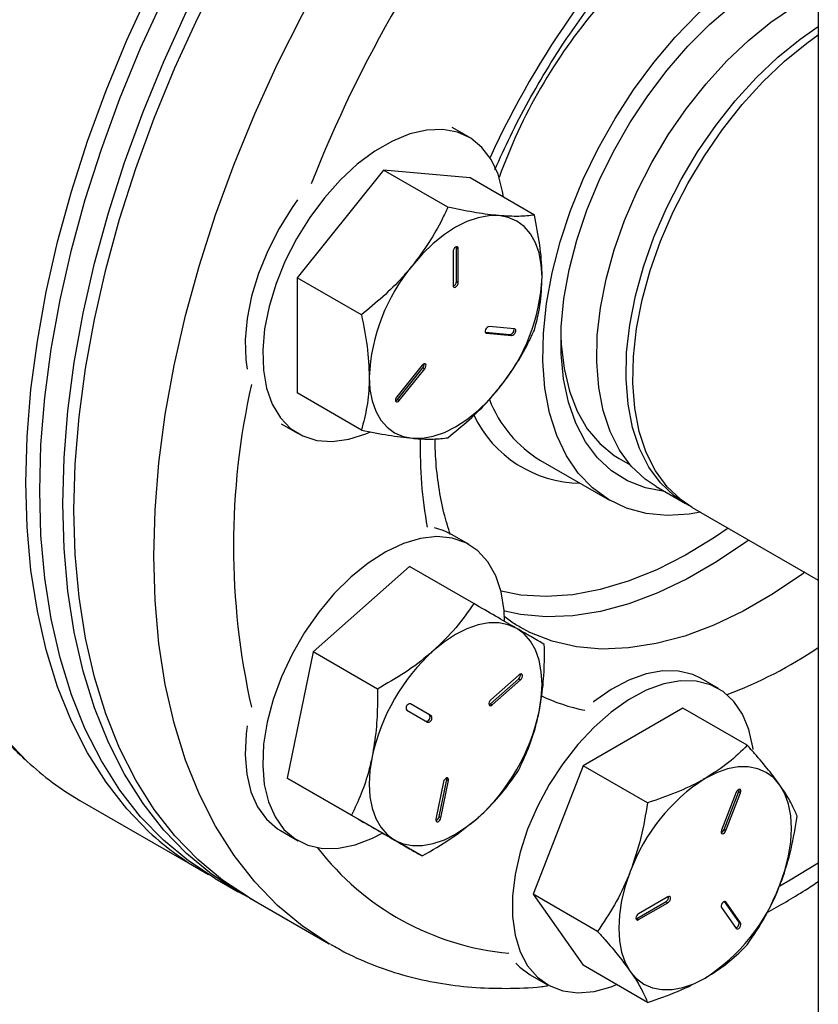
# Model space of a CAD drawing. Extents: x 0 to 16.5, y 0 to 11.7.
# Drawn here: x 12.9 to 13.2, y 6.5 to 6.9 of the extents above; entities that cross this region are included whole.
import ezdxf

# ---------------------------------------------------------------- set-up
doc = ezdxf.new("R2010")
doc.units = 0
doc.linetypes.add('SLD-SOLID', pattern=[0])
doc.layers.get('0').update_dxf_attribs({"linetype": 'CONTINUOUS'})

msp = doc.modelspace()

# ---------------------------------------------------------------- linework, layer by layer
at = {"color": 7, "linetype": 'SLD-SOLID'}
for p, q in [((13.18013842102304, 7.14791719455422), (13.18013842102304, 6.499063285707919)), ((13.06855338576865, 6.813079978139421), (13.06317120816907, 6.816187043131924)), ((13.04122227374326, 6.802566446908435), (13.01360091510317, 6.768205739351486)), ((13.06177303236286, 6.790702746483298), (13.04122227374326, 6.802566446908435)), ((13.06884363238337, 6.80009668121956), (13.04122227374326, 6.802566446908435)), ((13.08939439100296, 6.788232980794425), (13.06884363238337, 6.80009668121956)), ((13.06447945771823, 6.777826631999689), (13.06445189281823, 6.778055471630223)), ((13.06447945771823, 6.766981949341833), (13.06447945771823, 6.777826631999689)), ((13.06447945771823, 6.777826631999689), (13.06506871336922, 6.777486461953098)), ((13.06506871336922, 6.766641779295238), (13.06506871336922, 6.777486461953098)), ((13.06341143185081, 6.776529733697055), (13.06341143185081, 6.765685051039195)), ((13.01360091510317, 6.768205739351486), (13.01360091510316, 6.731375266105665)), ((13.03415167372276, 6.756342038926354), (13.01360091510317, 6.768205739351486)), ((13.06447945771823, 6.766981949341833), (13.06506871336922, 6.766641779295238)), ((13.08307340765703, 6.751869011462087), (13.07494033624545, 6.752596230603595)), ((13.07373667074701, 6.750781509754348), (13.08165551124684, 6.7500734460846)), ((13.07380845926595, 6.750635549723343), (13.07411169548624, 6.750460495179515)), ((13.07411169548624, 6.750460495179515), (13.08224476689783, 6.749733276038007)), ((13.08165551124684, 6.7500734460846), (13.08224476689783, 6.749733276038007)), ((13.05353980897459, 6.74024196917798), (13.045406737563, 6.730124505661625)), ((13.04564612267122, 6.72928566854018), (13.0537791940828, 6.739403132056528)), ((13.0537791940828, 6.739403132056528), (13.05436844973379, 6.739062962009933)), ((13.04623537832221, 6.728945498493586), (13.05436844973379, 6.739062962009933)), ((13.03415167372276, 6.719511565680534), (13.01360091510316, 6.731375266105665)), ((13.04564612267122, 6.72928566854018), (13.04623537832221, 6.728945498493586)), ((13.0085089841183, 6.721499034178303), (13.01389116171788, 6.7183919691858)), ((13.09139559576129, 6.709763447667543), (13.11343468506993, 6.697040552224112)), ((13.11651597540292, 6.710414901086938), (13.12001403829167, 6.708395512365157)), ((13.12833228334548, 6.701415227847499), (13.13768992070238, 6.69601317878721)), ((13.13985378322834, 6.694764007540328), (13.18013842102304, 6.671508181155628)), ((13.06855338576865, 6.682881377906665), (13.06295545708426, 6.686112993349297)), ((13.04947715129816, 6.675878318109654), (13.01866952885305, 6.648561028317365)), ((13.07002790991776, 6.664014617684522), (13.04947715129816, 6.675878318109654)), ((13.08486138591776, 6.656428810295494), (13.08453153660084, 6.656617588642255)), ((13.01866952885305, 6.648561028317365), (13.01041465129816, 6.608220083637562)), ((13.03922028747265, 6.636697327892231), (13.01866952885305, 6.648561028317365)), ((13.07533776394616, 6.631961892814652), (13.08440902639316, 6.640005431568358)), ((13.08456934602409, 6.641266199508781), (13.07549808357709, 6.633222660755077)), ((13.07592701959714, 6.631621722768059), (13.08499828204415, 6.639665261521765)), ((13.08440902639316, 6.640005431568358), (13.08499828204415, 6.639665261521765)), ((13.14827910084472, 6.636841740431729), (13.14268117216032, 6.640073355874359)), ((13.04861507261002, 6.629919295774423), (13.05525569761002, 6.626084498340299)), ((13.05583831695903, 6.628454415421058), (13.0497794091516, 6.631953285499327)), ((13.05642757261002, 6.628114245374464), (13.04978694761002, 6.631949042808584)), ((13.07533776394616, 6.631961892814652), (13.07592701959714, 6.631621722768059)), ((13.13689518766557, 6.630599983355328), (13.10500078997308, 6.612187739483084)), ((13.15744594628517, 6.618736282930199), (13.13689518766557, 6.630599983355328)), ((13.05583831695903, 6.628454415421058), (13.05642757261002, 6.628114245374464)), ((13.10500078997308, 6.612187739483084), (13.08905359112684, 6.571085492082681)), ((13.12555154859269, 6.600324039057959), (13.10500078997308, 6.612187739483084)), ((13.03096540991775, 6.596356383212433), (13.01041465129816, 6.608220083637562)), ((13.01041465129816, 6.608220083637562), (13.03296739618837, 6.595196428750058)), ((13.06036562562289, 6.607012474811944), (13.05793498817589, 6.595134138624115)), ((13.05894654354496, 6.595903117717851), (13.06137718099197, 6.607781453905677)), ((13.05953579919595, 6.595562947671259), (13.06196643664295, 6.607441283859083)), ((13.06137718099197, 6.607781453905677), (13.06196643664295, 6.607441283859083)), ((13.15003274809079, 6.59179195103424), (13.15472837905961, 6.603894451770709)), ((13.15472837905961, 6.603894451770709), (13.1553176347106, 6.603554281724116)), ((12.94410048280928, 6.601119036957659), (12.98299135577454, 6.578667813882535)), ((13.15388238681444, 6.603682614513794), (13.14918675584562, 6.591580113777323)), ((13.15062200374178, 6.591451780987645), (13.1553176347106, 6.603554281724116)), ((13.05351815480797, 6.583332728324927), (13.03296739618837, 6.595196428750058)), ((13.05894654354496, 6.595903117717851), (13.05953579919595, 6.595562947671259)), ((13.00829323303349, 6.591424984395674), (13.01389116171788, 6.588193368953042)), ((13.15003274809079, 6.59179195103424), (13.15062200374178, 6.591451780987645)), ((12.98741077315696, 6.57611653853309), (12.99477646879432, 6.57186441295068)), ((12.99833833933269, 6.569997603105707), (13.02385728484795, 6.555265829434364)), ((13.10960434974644, 6.55922179165755), (13.08905359112684, 6.571085492082681)), ((13.08905359112684, 6.571085492082681), (13.10500078997309, 6.548395488554508)), ((13.13208860347084, 6.570310174772182), (13.12269734153321, 6.56488871465461)), ((13.12210808588222, 6.563315117173347), (13.13149934781985, 6.568736577290915)), ((13.1226973415332, 6.562974947126754), (13.13208860347084, 6.568396407244323)), ((13.13149934781985, 6.568736577290915), (13.13208860347084, 6.568396407244323)), ((13.14918675584562, 6.566867574769837), (13.15388238681444, 6.560186534150938)), ((13.15472837905961, 6.562312138935709), (13.15015634493533, 6.568817323414247)), ((13.15031858353376, 6.568828170265709), (13.15062200374179, 6.568653009508019)), ((13.1553176347106, 6.561971968889117), (13.15062200374179, 6.568653009508019)), ((13.121896265674, 6.563224627132128), (13.12210808588222, 6.563315117173347)), ((13.12210808588222, 6.563315117173347), (13.1226973415332, 6.562974947126754)), ((13.15472837905961, 6.562312138935709), (13.1553176347106, 6.561971968889117)), ((13.02431508476319, 6.55500332899619), (13.02385728484795, 6.555265829434359)), ((13.12555154859268, 6.536531788129382), (13.10500078997309, 6.548395488554508)), ((13.08801894810955, 6.545385346920739), (13.09361687679394, 6.542153731478106))]:
    msp.add_line(p, q, dxfattribs=at)
at = {"color": 7, "linetype": 'SLD-SOLID', "flags": 128}
for points in [[(13.18013842102304, 7.08192144027841), (13.1752601878061, 7.082470030635376), (13.16420800529641, 7.082911521329207), (13.15279311641522, 7.082294302731129), (13.14106440146915, 7.08062101786594), (13.12907208461623, 7.077898831996317), (13.11686751879832, 7.074139401940073), (13.10450296583993, 7.069358826153868), (13.09203137265506, 7.063577575797144), (13.07950614452042, 7.056820407071483), (13.06698091638577, 7.049116255210748), (13.05450932320091, 7.040498110575969), (13.04214477024252, 7.031002877385554), (13.02994020442461, 7.020671215685759), (13.01794788757169, 7.009547367238128), (13.00621917262562, 6.997678966069478), (12.99480428374443, 6.985116834495684), (12.98375210123474, 6.971914765492717), (12.97310995223883, 6.958129292346867), (12.96292340807251, 6.94381944657053), (12.95323608908177, 6.929046505120207), (12.94408947785375, 6.913873727999171), (12.93552274158194, 6.898366087368421), (12.92757256434625, 6.882589989325915), (12.92027299002613, 6.866612989545462), (12.91365527651947, 6.850503503992954), (12.90774776189149, 6.834330515958702), (12.90257574302674, 6.818163280660389), (12.89816136730404, 6.802071028681604), (12.89452353775794, 6.786122669515846), (12.89167783213304, 6.770386496485498), (12.88963643617772, 6.754929894299341), (12.88840809146284, 6.739819050500873), (12.88799805794906, 6.7251186720431), (12.88840809146284, 6.710891708203421), (12.88963643617772, 6.697199081025161), (12.89167783213304, 6.684099424440027), (12.89452353775794, 6.671648833188613), (12.89816136730404, 6.659900622614106), (12.90257574302674, 6.648905100357807), (12.90774776189149, 6.638709350934077), (12.91365527651947, 6.629357034107231), (12.92027299002613, 6.620888197933715), (12.92735288346072, 6.613543536125403)], [(12.96623067946322, 6.591104522987653), (12.95916386299139, 6.598436974858592), (12.95254614948474, 6.606905811032108), (12.94663863485675, 6.616258127858955), (12.941466615992, 6.626453877282684), (12.9370522402693, 6.637449399538985), (12.9334144107232, 6.649197610113491), (12.9305687050983, 6.661648201364906), (12.92852730914298, 6.67474785795004), (12.9272989644281, 6.688440485128301), (12.92688893091432, 6.702667448967979), (12.9272989644281, 6.717367827425751), (12.92852730914298, 6.73247867122422), (12.9305687050983, 6.747935273410377), (12.9334144107232, 6.763671446440725), (12.9370522402693, 6.779619805606483), (12.941466615992, 6.795712057585269), (12.94663863485675, 6.811879292883581), (12.95254614948474, 6.828052280917833), (12.95916386299139, 6.844161766470341), (12.96646343731151, 6.860138766250794), (12.9744136145472, 6.8759148642933), (12.98298035081901, 6.89142250492405), (12.99212696204703, 6.906595282045085), (13.00181428103778, 6.921368223495409), (13.01200082520409, 6.935678069271746), (13.0226429742, 6.949463542417596), (13.03369515670969, 6.962665611420562), (13.04511004559088, 6.975227742994357), (13.05683876053695, 6.987096144163005), (13.06883107738987, 6.998219992610636), (13.08103564320778, 7.008551654310431), (13.09340019616617, 7.018046887500846), (13.10587178935104, 7.026665032135626), (13.11839701748568, 7.034369183996361), (13.13092224562033, 7.041126352722021), (13.14339383880519, 7.046907603078744), (13.15575839176358, 7.05168817886495), (13.16796295758149, 7.055447608921193), (13.17995527443441, 7.058169794790815), (13.18013842102304, 7.058203612429164)], [(12.93130834829674, 6.700116173618533), (12.93171838181052, 6.714816552076306), (12.93294672652539, 6.729927395874775), (12.93498812248072, 6.745383998060932), (12.93783382810562, 6.761120171091279), (12.94147165765172, 6.777068530257037), (12.94588603337442, 6.793160782235823), (12.95105805223917, 6.809328017534136), (12.95696556686715, 6.825501005568388), (12.96358328037381, 6.841610491120894), (12.97088285469393, 6.857587490901349), (12.97883303192962, 6.873363588943854), (12.98739976820143, 6.888871229574603), (12.99654637942945, 6.904044006695639), (13.00623369842019, 6.918816948145963), (13.01642024258651, 6.9331267939223), (13.02706239158242, 6.946912267068149), (13.03811457409211, 6.960114336071117), (13.0495294629733, 6.972676467644909), (13.06125817791937, 6.984544868813559), (13.07325049477229, 6.99566871726119), (13.0854550605902, 7.006000378960985), (13.09781961354859, 7.0154956121514), (13.11029120673346, 7.024113756786178), (13.1228164348681, 7.031817908646913), (13.13534166300274, 7.038575077372574), (13.14781325618761, 7.044356327729298), (13.160177809146, 7.049136903515504), (13.17238237496391, 7.052896333571746), (13.18013842102304, 7.054770314827208)], [(12.9386740439341, 6.695864048036124), (12.93908407744788, 6.710564426493896), (12.94031242216275, 6.725675270292364), (12.94235381811808, 6.741131872478523), (12.94519952374298, 6.756868045508869), (12.94883735328908, 6.772816404674628), (12.95325172901178, 6.788908656653413), (12.95842374787652, 6.805075891951726), (12.96433126250451, 6.821248879985977), (12.97094897601117, 6.837358365538485), (12.97824855033129, 6.853335365318939), (12.98619872756698, 6.869111463361444), (12.99476546383879, 6.884619103992193), (13.00391207506681, 6.899791881113229), (13.01359939405755, 6.914564822563554), (13.02378593822387, 6.92887466833989), (13.03442808721978, 6.94266014148574), (13.04548026972946, 6.955862210488706), (13.05689515861066, 6.968424342062501), (13.06862387355673, 6.980292743231149), (13.08061619040965, 6.99141659167878), (13.09282075622756, 7.001748253378575), (13.10518530918595, 7.01124348656899), (13.11765690237082, 7.019861631203768), (13.13018213050546, 7.027565783064503), (13.1427073586401, 7.034322951790164), (13.15517895182497, 7.040104202146888), (13.16754350478336, 7.044884777933094), (13.17974807060127, 7.048644207989337), (13.18013842102304, 7.048748261072943)], [(12.95683875081591, 6.786910384516673), (12.96200763702235, 6.803067827425344), (12.96791157350702, 6.819231019585558), (12.97452527870749, 6.835330747727071), (12.98182043172275, 6.851298070342303), (12.98976579358762, 6.867064612904469), (12.99832734104279, 6.882562860657792), (13.00746841222766, 6.897726447726059), (13.01714986367208, 6.912490441301489), (13.02733023791461, 6.926791619696981), (13.03796594102984, 6.940568743071088), (13.04901142930421, 6.95376281566642), (13.06041940426119, 6.966317338438535), (13.07214101520063, 6.978178550993515), (13.08412606838495, 6.989295661798234), (13.09632324197644, 6.999621065677497), (13.10868030580524, 7.009110547666705), (13.12114434502694, 7.017723472347133), (13.13366198671208, 7.025422957853015), (13.14617962839722, 7.032176033805372), (13.15864366761892, 7.037953782496223), (13.17100073144771, 7.042731462718657), (13.18013842102304, 7.045637875030596)], [(12.98235769633118, 6.772178610845325), (12.98752658253761, 6.788336053753996), (12.99343051902228, 6.804499245914212), (13.00004422422275, 6.820598974055724), (13.00733937723802, 6.836566296670956), (13.01528473910288, 6.852332839233122), (13.02384628655805, 6.867831086986445), (13.03298735774293, 6.882994674054713), (13.04266880918734, 6.897758667630142), (13.05284918342987, 6.912059846025633), (13.06348488654511, 6.92583696939974), (13.07453037481947, 6.939031041995074), (13.08593834977645, 6.951585564767188), (13.09765996071589, 6.963446777322168), (13.10964501390021, 6.974563888126887), (13.12184218749171, 6.984889292006149), (13.1341992513205, 6.994378773995359), (13.1466632905422, 7.002991698675786), (13.15918093222734, 7.010691184181669), (13.17169857391248, 7.017444260134025), (13.18013842102304, 7.021460684513551)], [(13.09762711453491, 6.779664602597918), (13.100974143041, 6.789681522023709), (13.105046391329, 6.799660473381078), (13.10979771919861, 6.809488391163756), (13.11517429220654, 6.819053921136232), (13.12111519163223, 6.828248682021723), (13.12755310471133, 6.836968493505358), (13.13441508731619, 6.845114556638768), (13.141623390442, 6.852594573271649), (13.14909634113404, 6.859323791826688), (13.15674926787493, 6.865225967568796), (13.16449545994675, 6.870234226488425), (13.1722471498981, 6.87429182301082), (13.17991650798441, 6.877352782946045), (13.18013842102304, 6.87742683668801)], [(13.10298539441055, 6.78019490715653), (13.10618659725236, 6.789738421130724), (13.11010148076677, 6.799240567933961), (13.11468252357113, 6.808586004376004), (13.11987411801146, 6.817661289518107), (13.12561324516396, 6.826356261692352), (13.13183023979944, 6.834565375715067), (13.13844963602477, 6.842188984062372), (13.14539108333667, 6.849134546456151), (13.15257032196789, 6.855317753177647), (13.15990020568671, 6.860663548473257), (13.1672917596341, 6.865107041629697), (13.17465526035801, 6.868594294659364), (13.18013842102304, 6.870566434898331)], [(13.12833228334548, 6.701415227847497), (13.12476126421929, 6.703825511887099), (13.12036294011202, 6.707991681636406), (13.11664240669203, 6.713075640377006), (13.1136464518258, 6.719013454377955), (13.11141275138406, 6.725730452182991), (13.10996939544588, 6.733142163647422), (13.10933453504965, 6.741155382199209), (13.10951615393319, 6.749669336965684), (13.11051196813368, 6.758576960025749), (13.11230945470976, 6.767766232851097), (13.1148860092248, 6.777121595004215), (13.11820923001083, 6.786525397377913), (13.12223732563828, 6.795859381701132), (13.12691964046749, 6.805006167705304), (13.13219729167274, 6.813850729249337), (13.13800390972795, 6.82228184084008), (13.144266473042, 6.830193476357437), (13.15090622624759, 6.837486142394335), (13.1578396705957, 6.844068129444061), (13.16497961400076, 6.849856665200504), (13.17223626753176, 6.854778955467942), (13.17951837456015, 6.85877309959028), (13.18013842102304, 6.859069441822788)], [(13.13878459317419, 6.695410663976719), (13.13411890157619, 6.698423462826807), (13.12972057746891, 6.702589632576114), (13.12600004404893, 6.707673591316714), (13.1230040891827, 6.713611405317662), (13.12077038874096, 6.720328403122698), (13.11932703280278, 6.727740114587131), (13.11869217240655, 6.735753333138916), (13.11887379129009, 6.744267287905393), (13.11986960549058, 6.753174910965456), (13.12166709206666, 6.762364183790806), (13.1242436465817, 6.771719545943922), (13.12756686736773, 6.78112334831762), (13.13159496299518, 6.79045733264084), (13.13627727782439, 6.799604118645012), (13.14155492902964, 6.808448680189045), (13.14736154708485, 6.816879791779789), (13.1536241103989, 6.824791427297144), (13.1602638636045, 6.832084093334043), (13.1671973079526, 6.838666080383768), (13.17433725135766, 6.844454616140212), (13.18013842102304, 6.848465403928191)], [(13.13985378322834, 6.694764007540326), (13.13628276410215, 6.697174291579925), (13.13188443999488, 6.701340461329233), (13.1281639065749, 6.706424420069832), (13.12516795170867, 6.712362234070782), (13.12293425126692, 6.719079231875818), (13.12149089532874, 6.726490943340249), (13.12085603493251, 6.734504161892036), (13.12103765381606, 6.743018116658511), (13.12203346801654, 6.751925739718576), (13.12383095459262, 6.761115012543924), (13.12640750910766, 6.77047037469704), (13.12973072989369, 6.77987417707074), (13.13375882552115, 6.789208161393959), (13.13844114035036, 6.79835494739813), (13.1437187915556, 6.807199508942165), (13.14952540961081, 6.815630620532906), (13.15578797292486, 6.823542256050263), (13.16242772613046, 6.830834922087162), (13.16936117047856, 6.837416909136887), (13.17650111388362, 6.843205444893331), (13.18013842102304, 6.845791134498912)], [(13.07951555488178, 6.793935911496889), (13.07923444184641, 6.795787757848227), (13.07780706473655, 6.801268518808274), (13.07559994632335, 6.80599196525838), (13.07266012750391, 6.809857425138069), (13.06905026541241, 6.812782512881027), (13.06484729799204, 6.814704885320404), (13.06014080419641, 6.815583570425181), (13.05503109476958, 6.81539984054788), (13.04962707429676, 6.814157611571853), (13.04404392009214, 6.81188335945103), (13.03840062739439, 6.808625555920918), (13.03281747318977, 6.80445363540773), (13.02741345271695, 6.799456515154121), (13.02230374329012, 6.793740700102546), (13.01759724949449, 6.787428012927315), (13.01339428207413, 6.780652997595796), (13.00978441998262, 6.773560051797337), (13.00684460116318, 6.766300349357209), (13.00463748274999, 6.759028618228992), (13.00321010564012, 6.751899842736868), (13.00259289189854, 6.745065960353823), (13.00279899636457, 6.738672623418206), (13.00382402627934, 6.732856094807008), (13.00564613490983, 6.727740343729208), (13.00822648717404, 6.723434403537317), (13.01151008734332, 6.720030047870766), (13.01542695118091, 6.717599834660118), (13.01989359753435, 6.716195559680736), (13.0248148275914, 6.715847152615779), (13.03008575387739, 6.716562039156947), (13.03559403574965, 6.718324982738766), (13.0369806456786, 6.718919316026891)], [(13.01371603986303, 6.793096241646293), (13.01199932081009, 6.790659628369947), (13.00779635338973, 6.783884613038428), (13.00418649129823, 6.776791667239968), (13.00124667247879, 6.769531964799841), (12.99903955406559, 6.762260233671625), (12.99761217695572, 6.755131458179499), (12.99699496321414, 6.748297575796454), (12.99720106768017, 6.741904238860838), (12.99761341576236, 6.738908779137305)], [(12.99833833933269, 6.569997603105704), (12.99832734104278, 6.570003953315283), (12.98976579358762, 6.575617248783992), (12.98182043172275, 6.582210271800837), (12.97452527870749, 6.58975479002908), (12.96791157350701, 6.598218496683414), (12.96200763702235, 6.60756514887257), (12.95683875081591, 6.617754722796952), (12.95242704885198, 6.628743585136682), (12.94879142271566, 6.640484679896183), (12.94594744071622, 6.652927729905168), (12.94390728122119, 6.666019452113206), (12.94267968050674, 6.679703785755926), (12.94226989534761, 6.69392213241581), (12.94267968050674, 6.708613606949624), (12.94390728122119, 6.723715298207934), (12.94594744071622, 6.739162538430323), (12.94879142271566, 6.75488918016265), (12.95242704885198, 6.770827879510621), (12.95683875081591, 6.786910384516673)], [(13.07805075193006, 6.788043671618964), (13.07481030894099, 6.788018326248158), (13.07138900627768, 6.787384364122946), (13.06784538337725, 6.786152632511054), (13.06424007261001, 6.784344206681864), (13.06063476184278, 6.781990029302704), (13.05709113894235, 6.779130381001232), (13.05366983627903, 6.77581419115273), (13.05042939328997, 6.772098200684925)], [(13.09186143125011, 6.768393552151613), (13.0916251266979, 6.772420416240739), (13.09092025627768, 6.77610554814024), (13.08975888051775, 6.779385894221607), (13.08816087087938, 6.782205326853901), (13.08615356975052, 6.78451560476309), (13.08377132261001, 6.786277198453619), (13.08105489036692, 6.787459966569036), (13.07805075193006, 6.788043671618964)], [(13.1309572095009, 6.699899890232838), (13.12486823284636, 6.701054353972983), (13.11919386594798, 6.703251259951891), (13.11407528910033, 6.706456635737942), (13.10957463489254, 6.710631572411209), (13.10574653516994, 6.715725391896001), (13.10263745787748, 6.721676262124041), (13.10028514300183, 6.728411947592025), (13.09871814445904, 6.735850686202769), (13.09795548348871, 6.743902181746326), (13.09800641776189, 6.752468699973639), (13.09887032900551, 6.761446254957942), (13.10053673050735, 6.770725871343044), (13.10298539441055, 6.78019490715653)], [(13.06506871336922, 6.777486461953098), (13.06500563684725, 6.777816232215197), (13.06482601011002, 6.778022971342158), (13.06455717969995, 6.778075205175995), (13.06424007261002, 6.777964981589007), (13.06392296552009, 6.777709081123134), (13.06365413511002, 6.777346462304562), (13.06347450837278, 6.77693233056127), (13.06341143185081, 6.776529733697055)], [(13.14245748189095, 6.693260924296428), (13.13888480145472, 6.69265821206498), (13.13179698845615, 6.692214940486219), (13.12508516008474, 6.692838036153522), (13.11882536403786, 6.694520439144005), (13.11308852630601, 6.697243087159531), (13.107939647553, 6.700975131510169), (13.10343706663249, 6.705674286642178), (13.09963179958547, 6.711287309250222), (13.09656696160807, 6.717750601545307), (13.09427727853923, 6.724990931843125), (13.09278869340302, 6.732926264308314), (13.09211807246386, 6.741466688453245), (13.09227301412495, 6.750515437859775), (13.09325176283535, 6.759969986581434), (13.09504322898109, 6.769723210803358), (13.09762711453491, 6.779664602597918)], [(13.02385728484795, 6.555265829434359), (13.02384628655805, 6.555272179643935), (13.01528473910288, 6.560885475112644), (13.00733937723801, 6.56747849812949), (13.00004422422275, 6.575023016357734), (12.99343051902228, 6.583486723012066), (12.98752658253761, 6.592833375201224), (12.98235769633118, 6.603022949125605), (12.97794599436724, 6.614011811465335), (12.97431036823092, 6.625752906224837), (12.97146638623148, 6.638195956233821), (12.96942622673645, 6.65128767844186), (12.96819862602201, 6.664972012084578), (12.96778884086287, 6.679190358744464), (12.96819862602201, 6.693881833278277), (12.96942622673645, 6.708983524536588), (12.97146638623148, 6.724430764758975), (12.97431036823092, 6.740157406491302), (12.97794599436724, 6.756096105839274), (12.98235769633118, 6.772178610845325)], [(13.06341143185081, 6.765685051039195), (13.06347450837279, 6.765355280777095), (13.06365413511002, 6.765148541650134), (13.06392296552009, 6.765096307816296), (13.06424007261002, 6.765206531403285), (13.06455717969995, 6.765462431869159), (13.06482601011002, 6.765825050687732), (13.06500563684725, 6.766239182431026), (13.06506871336922, 6.766641779295238)], [(13.07494033624545, 6.752596230603595), (13.07463417518886, 6.752539499430358), (13.07431154785582, 6.752328831885062), (13.07402157133314, 6.751996300191775), (13.07380839191776, 6.751592529286391), (13.0737044642432, 6.751178989629063), (13.07372561035581, 6.750818638883871), (13.07386861095163, 6.750566337185184), (13.07411169548624, 6.750460495179515)], [(13.08224476689783, 6.749733276038007), (13.08255092795441, 6.749790007211244), (13.08287355528746, 6.750000674756537), (13.08316353181013, 6.750333206449822), (13.08337671122551, 6.750736977355204), (13.08348063890007, 6.75115051701253), (13.08345949278746, 6.751510867757719), (13.08331649219165, 6.751763169456403), (13.08307340765703, 6.751869011462087)], [(13.09790062393923, 6.749641656768024), (13.09800878108357, 6.746968308284458), (13.09888836412818, 6.739149179070008), (13.10058419650184, 6.73197131973112), (13.10307417043611, 6.725528304641396), (13.10632582531283, 6.719904128355855), (13.11029677083792, 6.715172110613447), (13.11493523966369, 6.711393940502131), (13.11651597540291, 6.710414901086933)], [(13.05436844973379, 6.739062962009933), (13.05461153426841, 6.739449463445271), (13.05475453486422, 6.739866870117527), (13.05477568097683, 6.740251635644651), (13.05467175330227, 6.740545182963047), (13.0544585738869, 6.740702822154504), (13.05416859736422, 6.740700554081124), (13.05384597003118, 6.740538724036517), (13.05353980897459, 6.74024196917798)], [(13.03661871396992, 6.736502610283543), (13.03685501852212, 6.732475746194416), (13.03755988894235, 6.728790614294914), (13.03872126470227, 6.725510268213545), (13.04031927434064, 6.72269083558125), (13.04232657546951, 6.720380557672059), (13.04470882261001, 6.718618963981529), (13.0474252548531, 6.717436195866113), (13.05042939328997, 6.716852490816192)], [(13.045406737563, 6.730124505661625), (13.04516365302839, 6.72973800422629), (13.04502065243258, 6.729320597554035), (13.04499950631997, 6.728935832026913), (13.04510343399453, 6.728642284708519), (13.0453166134099, 6.728484645517065), (13.04560658993258, 6.72848691359045), (13.04592921726563, 6.728648743635058), (13.04623537832221, 6.728945498493586)], [(13.05042939328997, 6.716852490816192), (13.05366983627904, 6.716877836186997), (13.05709113894235, 6.71751179831221), (13.06063476184278, 6.718743529924102), (13.06424007261002, 6.720551955753292), (13.06784538337725, 6.722906133132453), (13.07138900627768, 6.725765781433925), (13.07481030894099, 6.729081971282427), (13.07805075193007, 6.732797961750228)], [(13.0450199820834, 6.728827798319056), (13.04533996161464, 6.728988913681651), (13.04564612267122, 6.72928566854018)], [(12.98741077315696, 6.57611653853309), (12.98739976820142, 6.576122892591281), (12.97883303192961, 6.581739590057245), (12.97088285469392, 6.588336608845615), (12.9635832803738, 6.595885699509149), (12.95696556686715, 6.604354535682666), (12.95105805223916, 6.613706852509513), (12.94588603337442, 6.623902601933243), (12.94147165765172, 6.634898124189543), (12.93783382810562, 6.64664633476405), (12.93498812248072, 6.659096926015463), (12.93294672652539, 6.672196582600598), (12.93171838181052, 6.685889209778858), (12.93130834829674, 6.700116173618533)], [(12.99957132748884, 6.569285814194012), (12.99476546383878, 6.57187076700887), (12.98619872756697, 6.577487464474834), (12.97824855033128, 6.584084483263205), (12.97094897601116, 6.591633573926739), (12.96433126250451, 6.600102410100257), (12.95842374787652, 6.609454726927103), (12.95325172901178, 6.619650476350833), (12.94883735328908, 6.630645998607132), (12.94519952374298, 6.642394209181639), (12.94235381811808, 6.654844800433053), (12.94031242216275, 6.667944457018187), (12.93908407744788, 6.681637084196447), (12.9386740439341, 6.695864048036124)], [(13.15132685209918, 6.688140745861281), (13.14696160714538, 6.685151089296102), (13.13772959738371, 6.679526665775835), (13.12851114404176, 6.67485342341325), (13.11937839401579, 6.67116793666605), (13.11040282345737, 6.668499049465), (13.10165467837566, 6.666867649471056), (13.09320242486709, 6.666286504601111), (13.08511221327537, 6.666760163101711), (13.07873953497267, 6.667946548109583)], [(13.07987118632042, 6.658652102101806), (13.07971635815316, 6.661830413084211), (13.07879285415029, 6.667726101003915), (13.07706859845422, 6.672935742079845), (13.07458034058154, 6.677348301857185), (13.07138111342882, 6.68086973428515), (13.06753910296848, 6.683424986145273), (13.06313619498317, 6.684959596680454), (13.05826622981249, 6.685440858331455), (13.05303300230906, 6.684858513841722), (13.04754804963145, 6.683224974873021), (13.04192827402329, 6.680575057472399), (13.03629345124487, 6.676965240028593), (13.03076367776084, 6.672472459533236), (13.02545681109248, 6.667192471802443), (13.0204859578893, 6.661237810607844), (13.01595706325719, 6.654735389214617), (13.0119666527224, 6.647823795445576), (13.00859977495751, 6.640650337922344), (13.00592818911668, 6.63336790643783), (13.00400883541383, 6.62613171337573), (13.00288262154086, 6.619095985628045), (13.00257355079119, 6.612410677516636), (13.00308821047124, 6.606218274777199), (13.00441563150349, 6.600650757723184), (13.00652752221321, 6.595826788314552), (13.00937887131649, 6.59184918108411), (13.01290890725757, 6.588802711824254), (13.01704239344904, 6.586752310738127), (13.02169123180907, 6.585741678565078), (13.02675634041911, 6.585792355175266), (13.03212976528292, 6.586903260484724), (13.0376969811786, 6.589050717475483), (13.04081406418432, 6.590666643735182)], [(13.15791877163005, 6.684335311717053), (13.15702218704693, 6.683676999175999), (13.14764706833451, 6.677317702480599), (13.13823613819165, 6.671884888149833), (13.12886101947923, 6.667419903181181), (13.11959306251149, 6.663956728806285), (13.1105028020371, 6.66152172187326), (13.10165942042713, 6.660133414255165), (13.0931302211554, 6.659802371811256), (13.08498011657844, 6.660531113974419), (13.08000589959591, 6.661547893472497)], [(13.17578203349074, 6.674023070147111), (13.17488544890762, 6.673364757606055), (13.16551033019519, 6.667005460910655), (13.15609940005234, 6.661572646579889), (13.14672428133991, 6.657107661611237), (13.13745632437217, 6.65364448723634), (13.12836606389778, 6.651209480303315), (13.11952268228781, 6.64982117268522), (13.11099348301608, 6.649490130241311), (13.10284337843913, 6.650218872404475), (13.09513439577395, 6.652001853006824), (13.08792520503343, 6.654825502489381), (13.08486138591776, 6.656428810295494)], [(13.08377132261002, 6.656078598220867), (13.08105489036693, 6.657261366336283), (13.07805075193007, 6.657845071386208), (13.074810308941, 6.657819726015402), (13.07138900627768, 6.657185763890189), (13.06784538337726, 6.655954032278297), (13.06424007261002, 6.654145606449107), (13.06063476184278, 6.651791429069945), (13.05709113894235, 6.648931780768475)], [(13.09092025627768, 6.629396298437213), (13.09162512669791, 6.633895256401131), (13.09186143125012, 6.638194951918858), (13.09162512669791, 6.642221816007982), (13.09092025627768, 6.645906947907483), (13.08975888051776, 6.64918729398885), (13.08816087087938, 6.652006726621143), (13.08615356975052, 6.654317004530333), (13.08377132261002, 6.656078598220867)], [(13.14268117216032, 6.64007335587436), (13.14007672997859, 6.641314290248829), (13.13548709792355, 6.642456532339581), (13.13046827986896, 6.64253892590241), (13.12512724320824, 6.64155971486157), (13.11957782286498, 6.639539769400342), (13.11393829509915, 6.636522141149302), (13.10832885665403, 6.632571145615564), (13.10827453643835, 6.632528154601299)], [(13.15927670454597, 6.617413444673201), (13.159191225598, 6.618074368116647), (13.15796420347587, 6.623726783920687), (13.15594824500405, 6.628649666994105), (13.15318631683735, 6.632738094631056), (13.14973728467952, 6.635904929094584), (13.14567465866298, 6.638082674806198), (13.14108502660794, 6.63922491689695), (13.13606620855335, 6.639307310459778), (13.13072517189264, 6.638328099418939), (13.12517575154937, 6.636308153957711), (13.11953622378354, 6.63329052570667), (13.11392678533842, 6.629339530172933), (13.10846699165563, 6.624539375966779), (13.1032732087585, 6.618992370041322), (13.09845613311229, 6.61281673719743), (13.09411843232123, 6.606144100327342), (13.09035255694679, 6.599116675101246), (13.08723877008445, 6.591884238887169), (13.08484343669518, 6.584600938506417), (13.0832176091515, 6.577422004861706), (13.08239593914484, 6.570500444459963), (13.08239593914484, 6.563983778344284), (13.0832176091515, 6.558010897939011), (13.08484343669518, 6.552709104820167), (13.08723877008445, 6.54819139750337), (13.0903525569468, 6.54455406307666), (13.09411843232123, 6.541874625008381), (13.09845613311229, 6.540210190869053), (13.1032732087585, 6.539596235182649), (13.10846699165563, 6.540045843348705), (13.11392678533843, 6.541549432749746), (13.11567500140312, 6.54223339745975)], [(13.08499828204415, 6.639665261521765), (13.08528825856683, 6.639997793215051), (13.0855014379822, 6.640401564120433), (13.08560536565676, 6.640815103777759), (13.08558421954415, 6.641175454522947), (13.08544121894834, 6.641427756221632), (13.08519813441373, 6.641533598227308), (13.08489197335714, 6.641476867054071), (13.08456934602409, 6.641266199508781)], [(13.07549808357709, 6.633222660755077), (13.07520810705441, 6.632890129061789), (13.07499492763903, 6.632486358156406), (13.07489099996448, 6.632072818499076), (13.07491214607708, 6.631712467753885), (13.0750551466729, 6.631460166055199), (13.07529823120751, 6.631354324049522), (13.0756043922641, 6.631411055222761), (13.07592701959714, 6.631621722768059)], [(13.07491147572791, 6.631714988003014), (13.07501513661311, 6.631751225269358), (13.07533776394616, 6.631961892814652)], [(12.99761341576236, 6.624941314024743), (12.99728469285647, 6.622327601070675), (12.99697562210679, 6.615642292959268), (12.99749028178685, 6.60944989021983), (12.99881770281909, 6.603882373165816), (13.00092959352881, 6.599058403757183), (13.0037809426321, 6.595080796526742), (13.00731097857318, 6.592034327266886), (13.00829323303349, 6.591424984395674)], [(13.03755988894236, 6.615102663532429), (13.03685501852213, 6.610603705568511), (13.03661871396992, 6.606304010050785), (13.03685501852213, 6.602277145961659), (13.03755988894236, 6.598592014062156), (13.03872126470228, 6.595311667980789), (13.04031927434065, 6.592492235348494), (13.04232657546951, 6.590181957439304), (13.04470882261001, 6.588420363748778)], [(13.16788658595545, 6.605967089146215), (13.16587928482659, 6.608277367055404), (13.16349703768608, 6.610038960745932), (13.16078060544299, 6.611221728861349), (13.15777646700613, 6.611805433911274), (13.15453602401706, 6.611780088540468), (13.15111472135375, 6.611146126415254), (13.14757109845332, 6.609914394803362), (13.14396578768608, 6.608105968974177)], [(13.06196643664295, 6.607441283859083), (13.06198758275556, 6.607826049386207), (13.06188365508101, 6.608119596704604), (13.06167047566563, 6.60827723589606), (13.06138049914296, 6.608274967822679), (13.06105787180991, 6.608113137778074), (13.06075171075332, 6.60781638291954), (13.06050862621871, 6.607429881484203), (13.06036562562289, 6.607012474811944)], [(13.06137718099197, 6.607781453905677), (13.06139832710457, 6.608166219432801), (13.06137785134114, 6.608274253140662)], [(13.1553176347106, 6.603554281724116), (13.15542156238515, 6.603967821381443), (13.15540041627255, 6.604328172126632), (13.15525741567674, 6.604580473825317), (13.15501433114212, 6.604686315830993), (13.15470817008554, 6.604629584657756), (13.1543855427525, 6.604418917112462), (13.15409556622982, 6.604086385419176), (13.15388238681444, 6.603682614513794)], [(13.15472837905961, 6.603894451770709), (13.15483230673417, 6.604307991428037), (13.15481183097074, 6.604665821924097)], [(13.16788658595545, 6.574070963681925), (13.16948459559382, 6.578735418970274), (13.17064597135375, 6.583356660962277), (13.17135084177397, 6.587855618926196), (13.17158714632618, 6.592155314443922), (13.17135084177397, 6.596182178533048), (13.17064597135374, 6.59986731043255), (13.16948459559382, 6.603147656513916), (13.16788658595545, 6.605967089146215)], [(13.04470882261001, 6.588420363748778), (13.04742525485311, 6.58723759563336), (13.05042939328996, 6.586653890583434), (13.05366983627903, 6.586679235954239), (13.05709113894235, 6.587313198079451), (13.06063476184278, 6.588544929691342), (13.06424007261002, 6.590353355520532), (13.06784538337725, 6.592707532899692), (13.07138900627769, 6.595567181201169)], [(13.05793498817589, 6.595134138624115), (13.05791384206328, 6.594749373096993), (13.05801776973784, 6.594455825778599), (13.05823094915321, 6.594298186587146), (13.05852092567589, 6.594300454660531), (13.05884355300894, 6.594462284705139), (13.05914971406552, 6.594759039563671), (13.05939279860013, 6.595145540999008), (13.05953579919595, 6.595562947671259)], [(13.14918675584562, 6.591580113777323), (13.14908282817107, 6.591166574119994), (13.14910397428367, 6.590806223374804), (13.14924697487949, 6.590553921676117), (13.1494900594141, 6.59044807967044), (13.14979622047069, 6.590504810843679), (13.15011884780373, 6.590715478388973), (13.15040882432641, 6.591048010082261), (13.15062200374178, 6.591451780987645)], [(13.18013842102304, 6.580984378088888), (13.17118611835241, 6.575600818310329), (13.16785800762356, 6.573731577165274)], [(13.12004498941671, 6.57834872333785), (13.11844697977834, 6.573684268049499), (13.11728560401841, 6.569063026057498), (13.11658073359819, 6.56456406809358), (13.11634442904598, 6.560264372575852), (13.11658073359819, 6.556237508486727), (13.11728560401841, 6.552552376587225), (13.11844697977834, 6.549272030505858), (13.12004498941672, 6.546452597873563)], [(13.13208860347084, 6.568396407244323), (13.13240571056077, 6.568652307710197), (13.13267454097084, 6.569014926528769), (13.13285416770808, 6.569429058272063), (13.13291724423005, 6.569831655136273), (13.13285416770808, 6.570161425398373), (13.13267454097085, 6.570368164525335), (13.13240571056077, 6.570420398359173), (13.13208860347084, 6.570310174772182)], [(13.15062200374179, 6.568653009508019), (13.15040882432641, 6.568810648699474), (13.15011884780373, 6.568808380626093), (13.14979622047069, 6.568646550581487), (13.1494900594141, 6.568349795722954), (13.14924697487949, 6.567963294287617), (13.14910397428367, 6.567545887615361), (13.14908282817106, 6.567161122088236), (13.14918675584562, 6.566867574769837)], [(13.12269734153321, 6.56488871465461), (13.12238023444328, 6.564632814188736), (13.12211140403321, 6.564270195370164), (13.12193177729597, 6.563856063626872), (13.121868700774, 6.563453466762663), (13.12193177729597, 6.563123696500564), (13.1221114040332, 6.562916957373604), (13.12238023444327, 6.562864723539766), (13.1226973415332, 6.562974947126754)], [(13.15388238681444, 6.560186534150938), (13.15409556622981, 6.560028894959486), (13.15438554275249, 6.560031163032869), (13.15470817008554, 6.560192993077477), (13.15501433114212, 6.56048974793601), (13.15525741567673, 6.560876249371346), (13.15540041627255, 6.561293656043601), (13.15542156238515, 6.561678421570722), (13.1553176347106, 6.561971968889117)], [(13.08350279360122, 6.549045413550786), (13.0847546282624, 6.547785678519291), (13.08801894810955, 6.545385346920739)], [(13.12004498941672, 6.546452597873563), (13.12205229054558, 6.544142319964372), (13.12443453768608, 6.542380726273843), (13.12715096992917, 6.541197958158426), (13.13015510836603, 6.540614253108501), (13.1333955513551, 6.540639598479305), (13.13681685401842, 6.541273560604517), (13.14036047691884, 6.542505292216409), (13.14396578768608, 6.544313718045601)]]:
    msp.add_lwpolyline(points, dxfattribs=at)
at = {"color": 7, "linetype": 'SLD-SOLID'}
for centre, radius, start, end in [((13.41974864169126, 6.639255921745833), 0.4320071254422823, 141.5860195763751, 158.4139802779956), ((13.33866724715462, 6.686063372455659), 0.2896940961978373, 144.5836059348216, 155.4160274252499), ((13.24278375611959, 6.741415589401395), 0.1748280357843915, 139.659277882061, 160.3361947914358), ((13.09651192572948, 6.733741721075099), 0.05995681215756422, 140.2279276209231, 177.3607126387698), ((13.03196821949055, 6.771154441360037), 0.05995681215755957, 320.2279276209406, 357.360712638789), ((13.06280539007032, 6.767005927517225), 0.001674239362427216, 292.2373647198643, 359.1793913990628), ((13.08140561318335, 6.751545741327509), 0.001493352712665648, 279.6332132619704, 13.25585660714137), ((13.05263692390035, 6.740449855611129), 0.00154932610172064, 317.4992971742624, 9.285264534573779), ((13.22811655496881, 6.682470937446261), 0.2348679661275465, 167.304672006157, 192.695327993842), ((13.11174150682953, 6.743480476766982), 0.03938012377442685, 201.1366005155722, 238.8919037248141), ((13.10467131113882, 6.740920486051476), 0.03845814975630813, 205.7553623396918, 269.0500380148218), ((13.1902608339146, 6.713148350902475), 0.1373467283545593, 178.5775836644114, 190.3549936987403), ((13.05356817494854, 6.66974401040917), 0.01886967589519366, 60.16659708210802, 77.9958656746826), ((13.10023922259195, 6.601467478128138), 0.06414528157055974, 132.2728414399593, 167.7271584144311), ((13.09953601167087, 6.770684341326344), 0.1451737112342033, 290.7568695412657, 303.7254237757773), ((13.08332191596977, 6.641296361879752), 0.001687693734511247, 310.1011987469694, 7.37860132474201), ((13.11679738751993, 6.687307111975395), 0.0584711555957482, 244.3695707678561, 258.9021912668228), ((13.0496724851042, 6.630661963075898), 0.001292159395559679, 84.91794447443746, 215.0820553798988), ((13.028240922628, 6.643031483841567), 0.06414528157066363, 312.2728414399808, 347.7271584143951), ((13.05478090446485, 6.627711748119582), 0.001292159395560189, 264.9179444744452, 35.08205537993024), ((13.05537016011584, 6.627371578072986), 0.001292159395559217, 264.9179444742849, 35.08205538008524), ((12.99006537046374, 6.680577101300087), 0.09179517899177729, 226.9074805238513, 239.951484386046), ((13.17629952676208, 6.557620853619625), 0.05995179359283301, 122.6379705890889, 159.7728862143862), ((13.05728506164638, 6.596199090450859), 0.001687637981914787, 292.6259207779373, 349.8994073701817), ((13.14855522445646, 6.592257767379031), 0.001549213012171408, 290.7186483653818, 342.501589629607), ((13.0288691418988, 6.658024357782125), 0.09166155827397778, 226.8927026433468, 241.5619080140694), ((13.08930862710861, 6.639103400087777), 0.08723486981283705, 217.5370827055551, 264.7015034785078), ((13.11163204861013, 6.594798833400115), 0.05995179359277137, 302.6379705890665, 339.7728862144013), ((13.1306667585786, 6.570162236709123), 0.001650972326048143, 300.2850524479105, 8.303507574266543), ((13.15333622076472, 6.561788486874877), 0.001487385692701058, 286.5051764892083, 20.61349147300312)]:
    msp.add_arc(centre, radius, start, end, dxfattribs=at)
for points, knots in [([(13.18013842102304, 7.082165809722282), (13.17972259450455, 7.082245884005105), (13.17594595277266, 7.082973138917217), (13.16845384954226, 7.083444462247116), (13.15767876747095, 7.083510902640242), (13.14656171477819, 7.082526656846285), (13.13519217042103, 7.080613578746676), (13.12360314763537, 7.077744747237328), (13.11184530772706, 7.073939675356855), (13.09996571351146, 7.069211610263674), (13.08801251541504, 7.06358120470666), (13.07603313023384, 7.05707225826889), (13.06407441300073, 7.049712317072538), (13.05218228208601, 7.041531946915856), (13.0404016603703, 7.032564438387578), (13.02877650417112, 7.022845558917728), (13.01735000386246, 7.012413570927932), (13.00616453090445, 7.001309122610879), (12.99526155607121, 6.98957513967316), (12.98468154448642, 6.977256707308239), (12.97446383473232, 6.964400938811374), (12.96464650839179, 6.951056829260848), (12.95526625541022, 6.937275094553), (12.94635823957613, 6.923107996941845), (12.93795596752792, 6.908609158770977), (12.93009120739677, 6.893833447904967), (12.92279381665147, 6.878836701470547), (12.9160916305626, 6.863675507233118), (12.91001033734245, 6.848406901156628), (12.9045734382649, 6.833088230078894), (12.89980218109514, 6.817776943073533), (12.89571550557842, 6.802530384242392), (12.89233000287618, 6.787405595284207), (12.88965988785197, 6.772459133030727), (12.88771698142878, 6.757746908053435), (12.88651069789922, 6.743324051567768), (12.88604802754924, 6.729244817049035), (12.8863335024929, 6.715562525578794), (12.88736910068809, 6.702329749013535), (12.889154046925, 6.689598405448323), (12.89168443266453, 6.677419503031103), (12.89495313391135, 6.665843263439563), (12.89894839502166, 6.654917497428597), (12.90365699537563, 6.644692344477255), (12.90905015444308, 6.63520056768017), (12.91513446344307, 6.626526738054634), (12.92098845415265, 6.619477914535775), (12.92506576813445, 6.615687145041624), (12.92666526188727, 6.61420006012461)], [0, 0, 0, 0, 0.002722203737608099, 0.02472374363085813, 0.04680599246607477, 0.06896930305045083, 0.09120573206785573, 0.1135023475404642, 0.1358444359707209, 0.1582179101637013, 0.1806107095824704, 0.2030133378148231, 0.2254182356537934, 0.247820035796197, 0.2702161998292843, 0.292605380390437, 0.3149870829714557, 0.3373614046358946, 0.3597288412591756, 0.3820901502921663, 0.4044462560101424, 0.4267981860465258, 0.4491470302997788, 0.4714939154055128, 0.4938399896572917, 0.5161864145006413, 0.5385339889205526, 0.560883869791426, 0.5832372326656945, 0.6055952454776471, 0.6279590539060641, 0.6503297564029877, 0.6727083636952862, 0.6950957358132761, 0.717492487469566, 0.7398988500832441, 0.7623144764704922, 0.7847381734978426, 0.8071675514322056, 0.8295975538567532, 0.8520205326773157, 0.8744268792794299, 0.896804157016166, 0.919137516862898, 0.9414110071630175, 0.963609991853602, 0.9857245257650137, 1, 1, 1, 1]), ([(13.07678950229206, 6.802787870983388), (13.07840399898151, 6.806356388399012), (13.08173197741827, 6.813712209620587), (13.08747388934444, 6.82465622068607), (13.09380932907079, 6.835557368891943), (13.10022495515197, 6.845599239863797), (13.10470393591769, 6.851777841880603), (13.10674507976116, 6.854593530566834)], [0, 0, 0, 0, 0.1970989496206325, 0.4062820682960013, 0.6155399568100726, 0.8247953516064689, 1, 1, 1, 1]), ([(13.06177303236286, 6.790702746483298), (13.06117451874483, 6.789450508661078), (13.05934748519521, 6.78562790472292), (13.05582045124626, 6.779290773609744), (13.05223454149259, 6.774506570283759), (13.05042939328997, 6.772098200684925)], [0, 0, 0, 0, 0.1948047160817323, 0.5946644172957699, 0.9999999999999999, 0.9999999999999999, 0.9999999999999999, 0.9999999999999999]), ([(13.07805075193006, 6.788043671618964), (13.07772040903744, 6.7880746467058), (13.0752190339749, 6.788309191814844), (13.07000609731887, 6.789038184265769), (13.06453410105483, 6.79014451323126), (13.06177303236286, 6.7907027464833)], [0, 0, 0, 0, 0.07009835807961201, 0.530788731165469, 0.9999999999999999, 0.9999999999999999, 0.9999999999999999, 0.9999999999999999]), ([(13.08939439100296, 6.788232980794425), (13.08784100881853, 6.788035472354528), (13.08470576365357, 6.787636834216772), (13.08028248297284, 6.787907240355195), (13.07805075193006, 6.788043671618964)], [0, 0, 0, 0, 0.4954579634769998, 0.9999999999999999, 0.9999999999999999, 0.9999999999999999, 0.9999999999999999]), ([(13.09186143125011, 6.768393552151613), (13.09185848487811, 6.768831805397604), (13.09183617478272, 6.772150283757747), (13.09129735104697, 6.77869382824555), (13.09003257416168, 6.785033898120926), (13.08939439100296, 6.788232980794425)], [0, 0, 0, 0, 0.07009835807972174, 0.5307887311655132, 1, 1, 1, 1]), ([(13.05042939328997, 6.772098200684925), (13.04937837165633, 6.770840167677287), (13.04646590091712, 6.767354050735012), (13.04107224771844, 6.762006346086442), (13.03646758745468, 6.758237553191791), (13.03415167372276, 6.756342038926354)], [0, 0, 0, 0, 0.2191447731572456, 0.6072688887145286, 0.9999999999999999, 0.9999999999999999, 0.9999999999999999, 0.9999999999999999]), ([(13.08939439100296, 6.751402507548604), (13.0900839238552, 6.753995164091332), (13.09147563193756, 6.759228012756298), (13.09173205502391, 6.765319925891871), (13.09186143125011, 6.768393552151613)], [0, 0, 0, 0, 0.4954579634770203, 1, 1, 1, 1]), ([(13.03415167372276, 6.756342038926354), (13.034841206575, 6.752953264698275), (13.03623291465736, 6.746113584083803), (13.03648933774371, 6.739725611154531), (13.03661871396992, 6.736502610283543)], [0, 0, 0, 0, 0.4954579634770146, 1, 1, 1, 1]), ([(13.07805075193007, 6.732797961750228), (13.07983093619252, 6.735170832295771), (13.08341910711359, 6.739953632183721), (13.08695086599639, 6.746290017008563), (13.08879588294641, 6.750150272859355), (13.08939439100296, 6.751402507548605)], [0, 0, 0, 0, 0.3994784487722954, 0.8051958348991565, 1, 1, 1, 1]), ([(13.03661871396992, 6.736502610283543), (13.03661576759792, 6.736067758846255), (13.03659345750253, 6.732775039173969), (13.03605463376677, 6.726853607329417), (13.03478985688148, 6.721973817762855), (13.03415167372276, 6.719511565680534)], [0, 0, 0, 0, 0.07009835807963734, 0.5307887311654536, 1, 1, 1, 1]), ([(13.06177303236286, 6.717041799991659), (13.06406423793712, 6.718916445672423), (13.06866943857713, 6.722684383209693), (13.07406691275061, 6.728029523739622), (13.07699972033023, 6.731539934303525), (13.07805075193007, 6.732797961750228)], [0, 0, 0, 0, 0.3884953052116234, 0.780854781562479, 0.9999999999999999, 0.9999999999999999, 0.9999999999999999, 0.9999999999999999]), ([(13.03415167372276, 6.719511565680534), (13.03708412161167, 6.718912956435076), (13.04300278294134, 6.717704762623319), (13.04793890979479, 6.717138296691203), (13.05042939328997, 6.716852490816192)], [0, 0, 0, 0, 0.4954579634770143, 1, 1, 1, 1]), ([(13.05042939328997, 6.716852490816192), (13.05075384343859, 6.716824917538059), (13.05321059831034, 6.716616131116869), (13.05734588749487, 6.716509251309193), (13.06028832998834, 6.71686320265252), (13.06177303236286, 6.717041799991659)], [0, 0, 0, 0, 0.07009835807960234, 0.5307887311654291, 0.9999999999999999, 0.9999999999999999, 0.9999999999999999, 0.9999999999999999]), ([(13.06256201209487, 6.686001864909916), (13.06184180025217, 6.688297807341751), (13.06033840757014, 6.693090429242304), (13.05880451719747, 6.701290116403793), (13.05783594154556, 6.709204685006759), (13.05770829981884, 6.714543537502794), (13.05765740187402, 6.716672438660098)], [0, 0, 0, 0, 0.2572151350042528, 0.536918901834061, 0.8153434869115941, 1, 1, 1, 1]), ([(13.07002790991776, 6.664014617684522), (13.06821579610856, 6.661398334863997), (13.06455834392741, 6.656117800462725), (13.05959523568331, 6.651341583168819), (13.05709113894235, 6.648931780768475)], [0, 0, 0, 0, 0.4954579634770006, 1, 1, 1, 1]), ([(13.08377132261002, 6.656078598220867), (13.08350105809832, 6.656234668769069), (13.08145459993335, 6.65741644378524), (13.07709937897933, 6.659931375534292), (13.07239942185607, 6.662645247696195), (13.07002790991776, 6.664014617684522)], [0, 0, 0, 0, 0.07009835807972253, 0.5307887311655126, 1, 1, 1, 1]), ([(13.08484794737662, 6.656561047184352), (13.08423522554767, 6.656866690630932), (13.08237317883925, 6.657795533617693), (13.08075104948164, 6.659157180923335), (13.07966269516967, 6.660070766951177)], [0, 0, 0, 0, 0.3290582487423999, 1, 1, 1, 1]), ([(13.09258065480798, 6.650990962797016), (13.09143885520146, 6.651650453358776), (13.08913432143537, 6.6529815260438), (13.08556978239614, 6.655040007695947), (13.08377132261002, 6.656078598220867)], [0, 0, 0, 0, 0.495457963477023, 0.9999999999999999, 0.9999999999999999, 0.9999999999999999, 0.9999999999999999]), ([(13.05709113894235, 6.648931780768475), (13.05672302920063, 6.648609689286385), (13.05393568142118, 6.646170794370987), (13.04818356213434, 6.641859192595704), (13.0422262417774, 6.638428428412032), (13.03922028747265, 6.636697327892231)], [0, 0, 0, 0, 0.07009835807961298, 0.5307887311654698, 0.9999999999999999, 0.9999999999999999, 0.9999999999999999, 0.9999999999999999]), ([(13.09092025627768, 6.629396298437213), (13.09139132363353, 6.632173415344734), (13.09234081533716, 6.637771021357866), (13.09264834496055, 6.645103026162654), (13.09259723458578, 6.649548793184396), (13.09258065480798, 6.650990962797016)], [0, 0, 0, 0, 0.3994784487722934, 0.805195834899154, 1, 1, 1, 1]), ([(13.03922028747265, 6.636697327892231), (13.03923686413107, 6.63525515439254), (13.03928746633987, 6.630852749352857), (13.03898389888258, 6.623520233797215), (13.03803670610978, 6.61792121268496), (13.03755988894236, 6.615102663532429)], [0, 0, 0, 0, 0.1948047160817341, 0.5946644172957699, 1, 1, 1, 1]), ([(13.08432577725308, 6.610650018117219), (13.08538609941304, 6.612904752191724), (13.08751729023438, 6.617436647068213), (13.08965750059907, 6.623787608421379), (13.09058711127325, 6.627916592511651), (13.09092025627768, 6.629396298437213)], [0, 0, 0, 0, 0.3884953052116231, 0.7808547815624811, 1, 1, 1, 1]), ([(13.15744594628517, 6.618736282930199), (13.15554558393703, 6.616843109412756), (13.15171001666749, 6.61302205160967), (13.14656278329453, 6.609754557238523), (13.14396578768608, 6.608105968974177)], [0, 0, 0, 0, 0.4954579634770224, 1, 1, 1, 1]), ([(13.16788658595545, 6.605967089146215), (13.16672166444723, 6.607551054578391), (13.16437362802803, 6.610743723350717), (13.16065187414206, 6.615137110620043), (13.15823119450073, 6.617854714859987), (13.15744594628517, 6.618736282930199)], [0, 0, 0, 0, 0.399478448772293, 0.8051958348991545, 1, 1, 1, 1]), ([(13.03755988894236, 6.615102663532429), (13.03722675383005, 6.613622952068807), (13.03630360797294, 6.60952254518624), (13.03416735652509, 6.603168977118891), (13.03203691527575, 6.598636162286794), (13.03096540991775, 6.596356383212433)], [0, 0, 0, 0, 0.2191447731572461, 0.6072688887145288, 1, 1, 1, 1]), ([(13.07138900627769, 6.595567181201169), (13.0717512232754, 6.595892674491961), (13.07449395086407, 6.598357328095214), (13.07916842267941, 6.603291042513749), (13.08259618926576, 6.608182087006239), (13.08432577725308, 6.610650018117219)], [0, 0, 0, 0, 0.0700983580796036, 0.5307887311654306, 1, 1, 1, 1]), ([(13.14396578768608, 6.608105968974177), (13.14358479637545, 6.607889429180843), (13.14069990862781, 6.606249777621239), (13.13476388418658, 6.603445096295935), (13.12864102881956, 6.601370727438488), (13.12555154859269, 6.600324039057959)], [0, 0, 0, 0, 0.07009835807972083, 0.5307887311655117, 1, 1, 1, 1]), ([(13.17339314513141, 6.596046279402038), (13.17291524595407, 6.597179165340335), (13.17195469417202, 6.599456205474453), (13.17002433811774, 6.602838441040454), (13.16845057585915, 6.605141677307082), (13.16788658595545, 6.605967089146215)], [0, 0, 0, 0, 0.3884953052116231, 0.7808547815624782, 0.9999999999999999, 0.9999999999999999, 0.9999999999999999, 0.9999999999999999]), ([(13.12555154859269, 6.600324039057959), (13.12494613384473, 6.596588387378648), (13.12372420425115, 6.589048591967764), (13.12127879910784, 6.58193688064952), (13.12004498941671, 6.57834872333785)], [0, 0, 0, 0, 0.4954579634769996, 1, 1, 1, 1]), ([(13.03096540991775, 6.596356383212433), (13.03348627522875, 6.594900774965319), (13.03857422515955, 6.591962870330791), (13.04265161037149, 6.589608328884944), (13.04470882261001, 6.588420363748778)], [0, 0, 0, 0, 0.495457963477013, 0.9999999999999999, 0.9999999999999999, 0.9999999999999999, 0.9999999999999999]), ([(13.05351815480797, 6.583332728324927), (13.05670933432164, 6.585152893460097), (13.06315020266751, 6.588826595911856), (13.06862615708432, 6.593306753412067), (13.07138900627769, 6.595567181201169)], [0, 0, 0, 0, 0.4954579634770143, 0.9999999999999999, 0.9999999999999999, 0.9999999999999999, 0.9999999999999999]), ([(13.16788658595545, 6.574070963681925), (13.16807266205276, 6.574559850353061), (13.16948164078349, 6.57826172787152), (13.17164141740048, 6.585528146097312), (13.17280567975605, 6.592518882409454), (13.17339314513141, 6.596046279402038)], [0, 0, 0, 0, 0.07009835807960275, 0.5307887311654298, 1, 1, 1, 1]), ([(13.04470882261001, 6.588420363748778), (13.04497319437771, 6.588267695009277), (13.0469750323519, 6.587111678680967), (13.05025260583441, 6.585218859575168), (13.05242300918709, 6.583965267722077), (13.05351815480797, 6.583332728324927)], [0, 0, 0, 0, 0.07009835807963924, 0.530788731165455, 1, 1, 1, 1]), ([(13.12004498941671, 6.57834872333785), (13.1198530205754, 6.577863238475418), (13.11839942165388, 6.574187119644815), (13.1151619975654, 6.567542814062278), (13.11146818143924, 6.562012358058953), (13.10960434974644, 6.55922179165755)], [0, 0, 0, 0, 0.07009835807961266, 0.53078873116547, 1, 1, 1, 1]), ([(13.15744594628517, 6.554944032001626), (13.1594304267376, 6.557883565995582), (13.1634357724959, 6.563816529456954), (13.16639402381192, 6.5706321809815), (13.16788658595545, 6.574070963681925)], [0, 0, 0, 0, 0.4954579634770124, 1, 1, 1, 1]), ([(13.16374388654169, 6.56525886978786), (13.16781320625751, 6.567538102292663), (13.17330240002305, 6.57061260853187), (13.1787335587347, 6.574252408190269), (13.18013842102304, 6.575193904756418)], [0, 0, 0, 0, 0.7413328604566339, 1, 1, 1, 1]), ([(13.10960434974644, 6.55922179165755), (13.11038959789446, 6.558340221926025), (13.11278666066465, 6.555649126139191), (13.11651142349433, 6.551254532919482), (13.11886180603687, 6.54806048346625), (13.12004498941672, 6.546452597873563)], [0, 0, 0, 0, 0.1948047160817341, 0.5946644172957724, 1, 1, 1, 1]), ([(13.02444117923472, 6.555080341977762), (13.02600168196111, 6.55416586193413), (13.03052291711089, 6.55151634441191), (13.03855033914944, 6.548124845968657), (13.04842213808901, 6.544860009310598), (13.05872366257359, 6.542587308960545), (13.06938986638178, 6.541227158621588), (13.08041898700723, 6.540914634157997), (13.08852540999424, 6.541144639698707), (13.09298915265832, 6.541763831584714), (13.09361734341742, 6.541850971603792)], [0, 0, 0, 0, 0.07794256316572129, 0.2258225187880502, 0.3738239329162357, 0.5224178285030877, 0.6719973350566586, 0.8228365703769248, 0.975067462952772, 1, 1, 1, 1]), ([(13.14396578768608, 6.544313718045601), (13.1443408862527, 6.544533659647638), (13.14718115380956, 6.5461990698951), (13.15203953077929, 6.549625863863658), (13.15563283237573, 6.553160513029919), (13.15744594628517, 6.554944032001626)], [0, 0, 0, 0, 0.07009835807963835, 0.5307887311654551, 0.9999999999999999, 0.9999999999999999, 0.9999999999999999, 0.9999999999999999]), ([(13.12004498941672, 6.546452597873563), (13.12060898911996, 6.54562718042885), (13.1221718804821, 6.543339878171288), (13.12410636783784, 6.539955161613829), (13.12506793062149, 6.537677392188677), (13.12555154859268, 6.536531788129382)], [0, 0, 0, 0, 0.2191447731572473, 0.6072688887145271, 0.9999999999999999, 0.9999999999999999, 0.9999999999999999, 0.9999999999999999]), ([(13.12555154859268, 6.536531788129382), (13.1288309766453, 6.537628843961474), (13.13544996007954, 6.539843069815054), (13.14111003962522, 6.542814504392501), (13.14396578768608, 6.544313718045601)], [0, 0, 0, 0, 0.4954579634770132, 1, 1, 1, 1])]:
    msp.add_open_spline(points, degree=3, knots=knots, dxfattribs=at)

doc.saveas('drawing.dxf')
